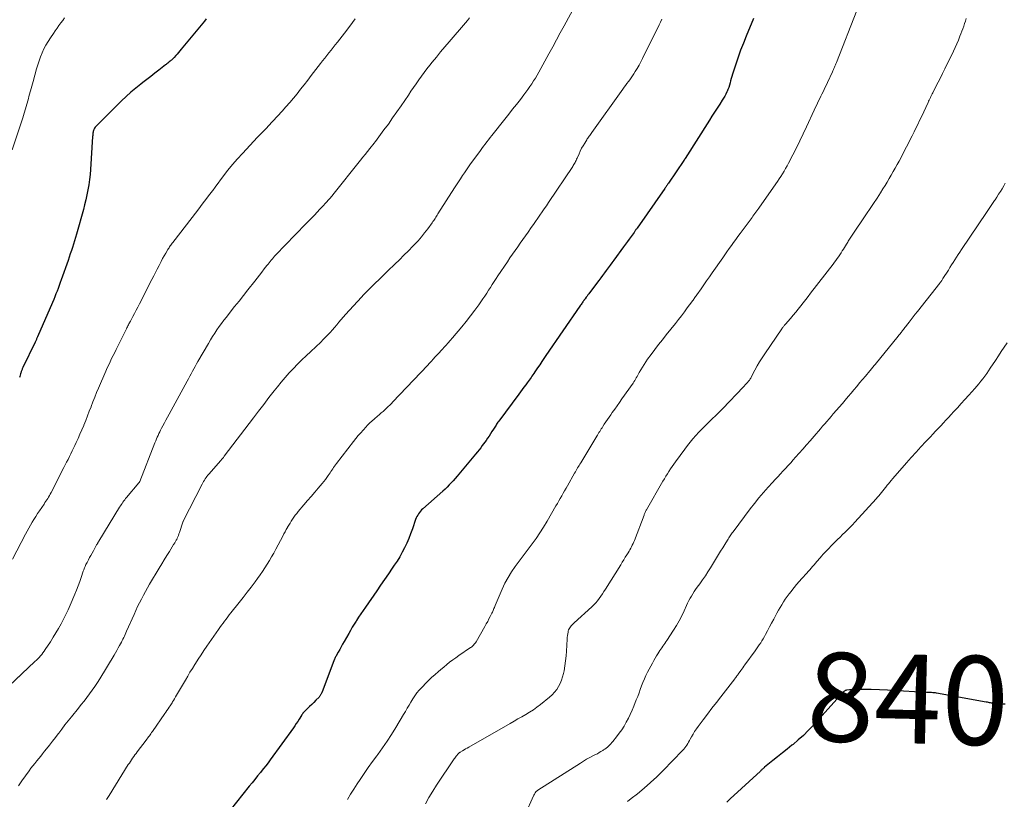
# Model space of a CAD drawing. Units: feet. Extents: x 1909995 to 1915009, y 534993 to 540000.
# Drawn here: x 1910231 to 1910453, y 535664 to 535839 of the extents above; entities that cross this region are included whole.
import ezdxf
from ezdxf.enums import TextEntityAlignment as Align

# ---------------------------------------------------------------- set-up
doc = ezdxf.new("R2010")
doc.units = ezdxf.units.FT
doc.header["$LTSCALE"] = 100
doc.header["$MEASUREMENT"] = 0
for name, color, linetype, lineweight in [('CONTOUR INDEX', 32, 'Continuous', 25), ('CONTOUR INDEX LABEL', 7, 'Continuous', 15), ('CONTOUR INTERMEDIATE', 40, 'Continuous', 15)]:
    doc.layers.add(name, color=color, linetype=linetype, lineweight=lineweight)
doc.styles.add('slant', font='romans.shx', dxfattribs={"oblique": 14.999978})

msp = doc.modelspace()

# ---------------------------------------------------------------- linework, layer by layer
at = {"layer": 'CONTOUR INDEX', "flags": 128}
for points, elevation in [([(1910273.26, 535839.35), (1910272.85, 535838.87), (1910267.6, 535832.51), (1910267.3, 535832.15), (1910266.99, 535831.79), (1910266.69, 535831.44), (1910266.37, 535831.08), (1910266.04, 535830.7), (1910265.89, 535830.54), (1910265.74, 535830.39), (1910265.58, 535830.24), (1910265.42, 535830.1), (1910265.26, 535829.96), (1910265.09, 535829.82), (1910264.93, 535829.68), (1910264.76, 535829.54), (1910264.58, 535829.4), (1910264.41, 535829.26), (1910264.24, 535829.12), (1910264.07, 535828.99), (1910262.59, 535827.84), (1910261.68, 535827.13), (1910260.77, 535826.42), (1910259.86, 535825.71), (1910258.94, 535825.01), (1910258.51, 535824.67), (1910257.39, 535823.78), (1910256.3, 535822.86), (1910255.24, 535821.89), (1910254.21, 535820.9), (1910248.39, 535815.11), (1910248.25, 535814.95), (1910248.13, 535814.79), (1910248.03, 535814.61), (1910247.94, 535814.43), (1910247.93, 535814.4), (1910247.87, 535814.22), (1910247.82, 535814.04), (1910247.78, 535813.86), (1910247.75, 535813.67), (1910247.73, 535813.48), (1910247.71, 535813.29), (1910247.69, 535813.1), (1910247.68, 535812.91), (1910247.19, 535805.45), (1910247.1, 535804.31), (1910246.98, 535803.17), (1910246.81, 535802.03), (1910246.63, 535800.9), (1910246.4, 535799.78), (1910246.16, 535798.66), (1910245.88, 535797.54), (1910245.59, 535796.43), (1910244.02, 535790.9), (1910243.81, 535790.15), (1910243.59, 535789.41), (1910243.36, 535788.67), (1910243.13, 535787.93), (1910242.89, 535787.19), (1910242.65, 535786.46), (1910242.4, 535785.72), (1910242.15, 535784.99), (1910240.62, 535780.63), (1910240.4, 535779.99), (1910240.16, 535779.35), (1910239.92, 535778.71), (1910239.68, 535778.08), (1910239.43, 535777.44), (1910239.17, 535776.81), (1910238.91, 535776.18), (1910238.64, 535775.55), (1910235.28, 535767.76), (1910235.21, 535767.61), (1910235.14, 535767.46), (1910235.08, 535767.31), (1910235.01, 535767.16), (1910234.94, 535767.01), (1910234.87, 535766.86), (1910234.8, 535766.71), (1910234.73, 535766.56), (1910231.98, 535760.86), (1910231.91, 535760.72), (1910231.85, 535760.58), (1910231.78, 535760.43), (1910231.73, 535760.28), (1910231.67, 535760.13), (1910231.62, 535759.98), (1910231.57, 535759.83), (1910231.52, 535759.68), (1910231.44, 535759.45), (1910231.36, 535759.18), (1910231.28, 535758.9), (1910231.2, 535758.63)], 880), ([(1910396.45, 535839.43), (1910394.77, 535835.48), (1910394.13, 535833.92), (1910393.52, 535832.34), (1910392.95, 535830.75), (1910392.41, 535829.15), (1910391.69, 535826.9), (1910391.54, 535826.41), (1910391.39, 535825.92), (1910391.26, 535825.42), (1910391.13, 535824.93), (1910391, 535824.43), (1910390.85, 535823.95), (1910390.67, 535823.47), (1910390.47, 535822.99), (1910390.45, 535822.94), (1910390.21, 535822.45), (1910389.96, 535821.97), (1910389.69, 535821.51), (1910389.4, 535821.05), (1910388.82, 535820.17), (1910388.23, 535819.27), (1910387.64, 535818.38), (1910387.06, 535817.47), (1910386.49, 535816.57), (1910381.02, 535807.92), (1910380.98, 535807.86), (1910380.95, 535807.8), (1910380.91, 535807.74), (1910380.87, 535807.68), (1910380.83, 535807.62), (1910380.8, 535807.57), (1910380.76, 535807.51), (1910380.72, 535807.45), (1910377.27, 535802.35), (1910377.17, 535802.2), (1910377.07, 535802.06), (1910376.97, 535801.92), (1910376.87, 535801.77), (1910376.77, 535801.63), (1910376.67, 535801.49), (1910376.57, 535801.34), (1910376.47, 535801.2), (1910370.22, 535792.28), (1910370.14, 535792.16), (1910370.05, 535792.04), (1910369.97, 535791.92), (1910369.89, 535791.8), (1910369.8, 535791.68), (1910369.72, 535791.55), (1910369.63, 535791.43), (1910369.54, 535791.31), (1910368.88, 535790.39), (1910368.46, 535789.8), (1910368.04, 535789.22), (1910367.61, 535788.64), (1910367.19, 535788.06), (1910364.97, 535785.04), (1910364.55, 535784.47), (1910364.13, 535783.9), (1910363.71, 535783.33), (1910363.29, 535782.75), (1910362.87, 535782.18), (1910362.45, 535781.61), (1910362.02, 535781.04), (1910361.6, 535780.47), (1910359.53, 535777.71), (1910359.34, 535777.46), (1910359.15, 535777.21), (1910358.96, 535776.95), (1910358.77, 535776.7), (1910358.51, 535776.37), (1910358.45, 535776.28), (1910358.39, 535776.2), (1910358.33, 535776.12), (1910358.27, 535776.03), (1910358.21, 535775.95), (1910358.15, 535775.86), (1910358.09, 535775.78), (1910358.04, 535775.69), (1910357.89, 535775.47), (1910357.76, 535775.28), (1910357.63, 535775.08), (1910357.49, 535774.89), (1910357.36, 535774.7), (1910349.71, 535763.6), (1910349.24, 535762.91), (1910348.77, 535762.22), (1910348.3, 535761.52), (1910347.83, 535760.83), (1910347.19, 535759.88), (1910346.98, 535759.57), (1910346.77, 535759.26), (1910346.56, 535758.96), (1910346.34, 535758.65), (1910346.13, 535758.35), (1910345.91, 535758.05), (1910345.69, 535757.74), (1910345.47, 535757.45), (1910345.14, 535757), (1910344.75, 535756.48), (1910344.36, 535755.95), (1910343.97, 535755.43), (1910343.59, 535754.91), (1910339.07, 535748.78), (1910338.91, 535748.56), (1910338.76, 535748.35), (1910338.61, 535748.14), (1910338.47, 535747.92), (1910338.33, 535747.7), (1910338.18, 535747.48), (1910338.05, 535747.26), (1910337.91, 535747.03), (1910337.56, 535746.46), (1910337.25, 535745.96), (1910336.92, 535745.46), (1910336.58, 535744.97), (1910336.24, 535744.49), (1910335.36, 535743.3), (1910335.01, 535742.82), (1910334.64, 535742.35), (1910334.26, 535741.88), (1910333.88, 535741.42), (1910333.49, 535740.97), (1910333.11, 535740.51), (1910332.73, 535740.05), (1910332.35, 535739.59), (1910330.13, 535736.9), (1910329.71, 535736.4), (1910329.28, 535735.9), (1910328.84, 535735.41), (1910328.39, 535734.92), (1910327.94, 535734.45), (1910327.47, 535733.99), (1910327, 535733.54), (1910326.51, 535733.09), (1910321.98, 535729.08), (1910321.72, 535728.83), (1910321.47, 535728.57), (1910321.24, 535728.28), (1910321.03, 535727.99), (1910320.84, 535727.67), (1910320.66, 535727.35), (1910320.51, 535727.02), (1910320.38, 535726.68), (1910319.64, 535724.56), (1910319.24, 535723.48), (1910318.82, 535722.42), (1910318.36, 535721.37), (1910317.87, 535720.33), (1910317.35, 535719.31), (1910316.79, 535718.31), (1910316.2, 535717.33), (1910315.57, 535716.37), (1910315.12, 535715.71), (1910314.25, 535714.43), (1910313.37, 535713.15), (1910312.49, 535711.88), (1910311.61, 535710.61), (1910309.06, 535706.95), (1910308.55, 535706.21), (1910308.04, 535705.46), (1910307.55, 535704.7), (1910307.06, 535703.94), (1910306.96, 535703.77), (1910306.53, 535703.09), (1910306.12, 535702.41), (1910305.71, 535701.72), (1910305.31, 535701.03), (1910304.29, 535699.25), (1910303.95, 535698.65), (1910303.61, 535698.05), (1910303.28, 535697.45), (1910302.95, 535696.85), (1910302.38, 535695.83), (1910302.34, 535695.74), (1910302.29, 535695.65), (1910302.25, 535695.56), (1910302.21, 535695.47), (1910302.16, 535695.37), (1910302.13, 535695.28), (1910302.09, 535695.19), (1910302.05, 535695.09), (1910299.24, 535687.7), (1910299.18, 535687.57), (1910299.12, 535687.44), (1910299.05, 535687.31), (1910298.98, 535687.18), (1910298.9, 535687.06), (1910298.82, 535686.94), (1910298.72, 535686.83), (1910298.63, 535686.72), (1910297.91, 535685.99), (1910297.45, 535685.52), (1910296.99, 535685.05), (1910296.52, 535684.58), (1910296.06, 535684.11), (1910295.16, 535683.22), (1910295.08, 535683.14), (1910295.02, 535683.07), (1910294.95, 535682.99), (1910294.88, 535682.91), (1910294.82, 535682.82), (1910294.76, 535682.74), (1910294.71, 535682.66), (1910294.65, 535682.57), (1910294.15, 535681.74), (1910293.84, 535681.25), (1910293.52, 535680.75), (1910293.19, 535680.27), (1910292.85, 535679.79), (1910287.65, 535672.58), (1910287.16, 535671.92), (1910286.66, 535671.26), (1910286.15, 535670.61), (1910285.63, 535669.97), (1910285.43, 535669.72), (1910284.8, 535668.96), (1910284.18, 535668.19), (1910283.56, 535667.43), (1910282.94, 535666.66), (1910278.61, 535661.26)], 860), ([(1910453.04, 535685.09), (1910452.48, 535685.13), (1910451.92, 535685.17), (1910451.37, 535685.22), (1910450.74, 535685.27), (1910450.49, 535685.3), (1910450.25, 535685.32), (1910450.01, 535685.36), (1910449.77, 535685.4), (1910449.53, 535685.44), (1910449.29, 535685.49), (1910449.05, 535685.53), (1910448.81, 535685.57), (1910437.64, 535687.59), (1910437.36, 535687.63), (1910437.07, 535687.67), (1910436.79, 535687.7), (1910436.5, 535687.72), (1910436.22, 535687.74), (1910435.93, 535687.75), (1910435.64, 535687.76), (1910435.36, 535687.77), (1910434.83, 535687.78), (1910434.29, 535687.8), (1910433.74, 535687.82), (1910433.19, 535687.85), (1910432.64, 535687.89), (1910430.14, 535688.07), (1910428.34, 535688.19), (1910426.54, 535688.29), (1910424.74, 535688.35), (1910422.93, 535688.38), (1910419.89, 535688.42), (1910419.42, 535688.42), (1910418.95, 535688.4), (1910418.48, 535688.36), (1910418.01, 535688.32), (1910417.31, 535688.23), (1910417.19, 535688.21), (1910417.08, 535688.17), (1910416.97, 535688.12), (1910416.87, 535688.06), (1910416.77, 535687.99), (1910416.67, 535687.91), (1910416.59, 535687.82), (1910416.5, 535687.73), (1910416.49, 535687.72), (1910416.4, 535687.61), (1910416.31, 535687.51), (1910416.23, 535687.41), (1910416.14, 535687.31), (1910415.97, 535687.11), (1910415.79, 535686.9), (1910415.62, 535686.7), (1910415.44, 535686.5), (1910415.26, 535686.3), (1910409.8, 535680.27), (1910408.74, 535679.15), (1910407.65, 535678.07), (1910406.5, 535677.05), (1910405.32, 535676.06), (1910405.05, 535675.85), (1910403.98, 535674.99), (1910402.91, 535674.14), (1910401.85, 535673.28), (1910400.78, 535672.43), (1910398.9, 535670.91), (1910398.78, 535670.8), (1910398.66, 535670.7), (1910398.54, 535670.59), (1910398.43, 535670.49), (1910398.31, 535670.38), (1910398.2, 535670.27), (1910398.08, 535670.16), (1910397.96, 535670.05), (1910391.19, 535663.77), (1910390.43, 535663.09)], 840)]:
    msp.add_lwpolyline(points, dxfattribs=dict(at, elevation=elevation))
at = {"layer": 'CONTOUR INTERMEDIATE', "flags": 128}
for points, elevation in [([(1910356.63, 535843.05), (1910353.79, 535837.77), (1910352.94, 535836.2), (1910352.09, 535834.63), (1910351.23, 535833.07), (1910350.37, 535831.5), (1910348.08, 535827.37), (1910347.7, 535826.7), (1910347.32, 535826.04), (1910346.92, 535825.39), (1910346.51, 535824.75), (1910346.09, 535824.11), (1910345.66, 535823.49), (1910345.21, 535822.87), (1910344.75, 535822.26), (1910343.95, 535821.23), (1910343.09, 535820.11), (1910342.21, 535819), (1910341.34, 535817.89), (1910340.46, 535816.77), (1910337.56, 535813.11), (1910337.18, 535812.63), (1910336.8, 535812.15), (1910336.43, 535811.67), (1910336.05, 535811.18), (1910335.68, 535810.7), (1910335.31, 535810.21), (1910334.94, 535809.72), (1910334.58, 535809.22), (1910332.75, 535806.72), (1910332.27, 535806.06), (1910331.8, 535805.4), (1910331.34, 535804.74), (1910330.89, 535804.07), (1910330.44, 535803.39), (1910330, 535802.71), (1910329.56, 535802.03), (1910329.12, 535801.35), (1910325.36, 535795.45), (1910325.21, 535795.21), (1910325.05, 535794.96), (1910324.9, 535794.71), (1910324.75, 535794.46), (1910324.59, 535794.21), (1910324.44, 535793.96), (1910324.27, 535793.72), (1910324.1, 535793.48), (1910323.1, 535792.09), (1910322.4, 535791.18), (1910321.68, 535790.29), (1910320.92, 535789.43), (1910320.14, 535788.59), (1910319.75, 535788.19), (1910318.74, 535787.18), (1910317.73, 535786.16), (1910316.71, 535785.16), (1910315.69, 535784.16), (1910314.12, 535782.65), (1910313.43, 535781.98), (1910312.74, 535781.31), (1910312.06, 535780.64), (1910311.37, 535779.96), (1910310.69, 535779.29), (1910310.01, 535778.61), (1910309.34, 535777.92), (1910308.67, 535777.23), (1910308.17, 535776.7), (1910307.26, 535775.74), (1910306.36, 535774.77), (1910305.48, 535773.78), (1910304.6, 535772.79), (1910303.12, 535771.07), (1910302.62, 535770.5), (1910302.13, 535769.93), (1910301.63, 535769.37), (1910301.13, 535768.8), (1910300.62, 535768.24), (1910300.11, 535767.69), (1910299.57, 535767.16), (1910299.03, 535766.63), (1910296.75, 535764.48), (1910295.77, 535763.53), (1910294.79, 535762.58), (1910293.82, 535761.62), (1910292.85, 535760.65), (1910291.92, 535759.66), (1910291, 535758.65), (1910290.12, 535757.61), (1910289.26, 535756.54), (1910288.56, 535755.65), (1910287.37, 535754.13), (1910286.19, 535752.6), (1910285.02, 535751.06), (1910283.85, 535749.53), (1910277.31, 535740.9), (1910277.21, 535740.77), (1910277.12, 535740.65), (1910277.02, 535740.53), (1910276.92, 535740.41), (1910276.81, 535740.3), (1910276.71, 535740.18), (1910276.61, 535740.06), (1910276.51, 535739.94), (1910273.84, 535736.92), (1910273.62, 535736.66), (1910273.4, 535736.39), (1910273.2, 535736.11), (1910273.01, 535735.82), (1910272.82, 535735.52), (1910272.64, 535735.23), (1910272.48, 535734.92), (1910272.31, 535734.62), (1910268.08, 535726.28), (1910268.07, 535726.27), (1910268.06, 535726.25), (1910268.06, 535726.24), (1910268.05, 535726.22), (1910268.03, 535726.15), (1910268.02, 535726.14), (1910268.01, 535726.12), (1910268.01, 535726.1), (1910268, 535726.09), (1910267.22, 535723.73), (1910267.11, 535723.42), (1910266.99, 535723.11), (1910266.86, 535722.8), (1910266.73, 535722.5), (1910266.59, 535722.21), (1910266.51, 535722.06), (1910266.43, 535721.91), (1910266.35, 535721.76), (1910266.26, 535721.61), (1910266.17, 535721.46), (1910266.09, 535721.32), (1910266, 535721.17), (1910265.91, 535721.03), (1910264.94, 535719.47), (1910264.37, 535718.54), (1910263.81, 535717.62), (1910263.24, 535716.69), (1910262.68, 535715.76), (1910260.51, 535712.12), (1910260.02, 535711.29), (1910259.55, 535710.46), (1910259.1, 535709.62), (1910258.65, 535708.77), (1910258.22, 535707.92), (1910257.8, 535707.06), (1910257.39, 535706.19), (1910257, 535705.32), (1910255.31, 535701.51), (1910255.15, 535701.16), (1910254.99, 535700.81), (1910254.83, 535700.45), (1910254.67, 535700.1), (1910254.5, 535699.75), (1910254.33, 535699.41), (1910254.16, 535699.06), (1910253.98, 535698.72), (1910253.75, 535698.3), (1910253.45, 535697.76), (1910253.15, 535697.21), (1910252.84, 535696.68), (1910252.52, 535696.14), (1910249.28, 535690.84), (1910248.74, 535689.98), (1910248.17, 535689.12), (1910247.59, 535688.28), (1910246.98, 535687.45), (1910246.37, 535686.63), (1910245.74, 535685.82), (1910245.11, 535685.01), (1910244.47, 535684.21), (1910242.89, 535682.25), (1910242.17, 535681.34), (1910241.45, 535680.43), (1910240.74, 535679.52), (1910240.04, 535678.59), (1910239.93, 535678.45), (1910239.29, 535677.6), (1910238.64, 535676.75), (1910237.98, 535675.91), (1910237.32, 535675.07), (1910236.87, 535674.5), (1910236.43, 535673.95), (1910235.99, 535673.41), (1910235.55, 535672.87), (1910235.1, 535672.33), (1910234.66, 535671.78), (1910234.22, 535671.24), (1910233.79, 535670.68), (1910233.38, 535670.12), (1910232.54, 535668.98), (1910231.76, 535667.87), (1910230.98, 535666.75)], 868), ([(1910419.7, 535841.27), (1910415.06, 535829.52), (1910414.96, 535829.26), (1910414.85, 535829), (1910414.74, 535828.73), (1910414.63, 535828.47), (1910414.52, 535828.21), (1910414.41, 535827.95), (1910414.29, 535827.69), (1910414.17, 535827.44), (1910413.07, 535825.04), (1910412.83, 535824.52), (1910412.58, 535824), (1910412.33, 535823.48), (1910412.08, 535822.97), (1910411.83, 535822.45), (1910411.58, 535821.94), (1910411.33, 535821.42), (1910411.08, 535820.91), (1910410.82, 535820.38), (1910410.57, 535819.86), (1910410.33, 535819.33), (1910410.08, 535818.81), (1910408.34, 535815.04), (1910407.59, 535813.45), (1910406.84, 535811.88), (1910406.06, 535810.31), (1910405.27, 535808.75), (1910404.3, 535806.86), (1910403.98, 535806.26), (1910403.64, 535805.66), (1910403.3, 535805.07), (1910402.94, 535804.48), (1910402.57, 535803.9), (1910402.2, 535803.33), (1910401.81, 535802.76), (1910401.42, 535802.2), (1910397.58, 535796.74), (1910397.37, 535796.44), (1910397.16, 535796.14), (1910396.94, 535795.85), (1910396.73, 535795.55), (1910396.52, 535795.25), (1910396.3, 535794.96), (1910396.08, 535794.66), (1910395.87, 535794.37), (1910393.4, 535791.03), (1910392.9, 535790.36), (1910392.41, 535789.68), (1910391.91, 535789), (1910391.43, 535788.33), (1910390.94, 535787.64), (1910390.45, 535786.96), (1910389.97, 535786.28), (1910389.49, 535785.59), (1910387.11, 535782.2), (1910386.49, 535781.31), (1910385.86, 535780.41), (1910385.24, 535779.52), (1910384.62, 535778.63), (1910383.65, 535777.24), (1910383.51, 535777.04), (1910383.37, 535776.84), (1910383.23, 535776.65), (1910383.09, 535776.45), (1910382.96, 535776.25), (1910382.82, 535776.06), (1910382.68, 535775.86), (1910382.53, 535775.67), (1910381.52, 535774.29), (1910380.86, 535773.41), (1910380.2, 535772.53), (1910379.52, 535771.67), (1910378.84, 535770.81), (1910376.76, 535768.21), (1910375.9, 535767.13), (1910375.05, 535766.05), (1910374.21, 535764.95), (1910373.38, 535763.84), (1910372.58, 535762.77), (1910372.17, 535762.19), (1910371.78, 535761.6), (1910371.41, 535760.99), (1910371.06, 535760.38), (1910370.71, 535759.74), (1910370.54, 535759.43), (1910370.38, 535759.13), (1910370.21, 535758.83), (1910370.04, 535758.53), (1910369.87, 535758.23), (1910369.69, 535757.93), (1910369.5, 535757.64), (1910369.31, 535757.36), (1910366.8, 535753.81), (1910366.26, 535753.04), (1910365.71, 535752.27), (1910365.17, 535751.5), (1910364.62, 535750.73), (1910364.27, 535750.23), (1910363.9, 535749.71), (1910363.54, 535749.18), (1910363.19, 535748.66), (1910362.84, 535748.13), (1910362.5, 535747.6), (1910362.33, 535747.33), (1910362.15, 535747.06), (1910361.98, 535746.78), (1910361.81, 535746.51), (1910361.64, 535746.24), (1910361.47, 535745.96), (1910361.3, 535745.69), (1910361.14, 535745.41), (1910357.54, 535739.46), (1910357.36, 535739.17), (1910357.19, 535738.87), (1910357.01, 535738.58), (1910356.84, 535738.28), (1910356.67, 535737.98), (1910356.5, 535737.68), (1910356.33, 535737.39), (1910356.16, 535737.09), (1910354.55, 535734.29), (1910354.23, 535733.72), (1910353.9, 535733.15), (1910353.58, 535732.58), (1910353.26, 535732.01), (1910352.94, 535731.43), (1910352.62, 535730.86), (1910352.29, 535730.29), (1910351.96, 535729.73), (1910349.97, 535726.3), (1910349.18, 535724.98), (1910348.35, 535723.69), (1910347.48, 535722.42), (1910346.58, 535721.18), (1910346.35, 535720.87), (1910345.46, 535719.68), (1910344.57, 535718.5), (1910343.68, 535717.31), (1910342.79, 535716.12), (1910341.95, 535714.9), (1910341.17, 535713.65), (1910340.48, 535712.35), (1910339.85, 535711.01), (1910338.27, 535707.32), (1910338.18, 535707.1), (1910338.09, 535706.88), (1910338, 535706.66), (1910337.91, 535706.44), (1910337.91, 535706.42), (1910337.82, 535706.21), (1910337.73, 535706), (1910337.64, 535705.79), (1910337.54, 535705.59), (1910337.17, 535704.86), (1910336.88, 535704.29), (1910336.59, 535703.73), (1910336.28, 535703.18), (1910335.97, 535702.62), (1910333.98, 535699.13), (1910333.86, 535698.94), (1910333.73, 535698.76), (1910333.58, 535698.59), (1910333.42, 535698.42), (1910333.26, 535698.27), (1910333.09, 535698.12), (1910332.91, 535697.98), (1910332.72, 535697.85), (1910330.09, 535696.05), (1910329.39, 535695.56), (1910328.71, 535695.06), (1910328.03, 535694.54), (1910327.36, 535694.01), (1910326.7, 535693.47), (1910326.05, 535692.92), (1910325.41, 535692.36), (1910324.76, 535691.79), (1910323.96, 535691.08), (1910323.28, 535690.45), (1910322.61, 535689.8), (1910321.97, 535689.12), (1910321.35, 535688.43), (1910321.2, 535688.26), (1910320.68, 535687.63), (1910320.19, 535686.98), (1910319.74, 535686.3), (1910319.31, 535685.6), (1910318.9, 535684.89), (1910318.49, 535684.18), (1910318.07, 535683.47), (1910317.65, 535682.77), (1910315.89, 535679.85), (1910314.92, 535678.31), (1910313.93, 535676.78), (1910312.9, 535675.28), (1910311.83, 535673.81), (1910311.61, 535673.51), (1910310.65, 535672.19), (1910309.7, 535670.85), (1910308.77, 535669.5), (1910307.86, 535668.15), (1910307.2, 535667.15), (1910306.46, 535666), (1910305.73, 535664.83), (1910305.02, 535663.66)], 856), ([(1910332.46, 535839.56), (1910332.03, 535839.02), (1910331.58, 535838.49), (1910327.89, 535834.18), (1910326.93, 535833.05), (1910325.98, 535831.92), (1910325.04, 535830.77), (1910324.11, 535829.62), (1910323.55, 535828.92), (1910322.91, 535828.11), (1910322.29, 535827.29), (1910321.68, 535826.45), (1910321.09, 535825.61), (1910320.5, 535824.76), (1910319.92, 535823.91), (1910319.33, 535823.06), (1910318.75, 535822.21), (1910317.1, 535819.78), (1910316.16, 535818.41), (1910315.2, 535817.05), (1910314.23, 535815.69), (1910313.24, 535814.35), (1910311.34, 535811.78), (1910311.3, 535811.72), (1910311.26, 535811.67), (1910311.22, 535811.62), (1910311.18, 535811.57), (1910311.13, 535811.52), (1910311.09, 535811.46), (1910311.05, 535811.41), (1910311.01, 535811.36), (1910310.06, 535810.17), (1910309.55, 535809.52), (1910309.03, 535808.87), (1910308.52, 535808.23), (1910308, 535807.58), (1910301.74, 535799.76), (1910301.56, 535799.54), (1910301.38, 535799.32), (1910301.2, 535799.1), (1910301.01, 535798.88), (1910300.83, 535798.67), (1910300.64, 535798.45), (1910300.45, 535798.24), (1910300.26, 535798.03), (1910299.43, 535797.15), (1910298.83, 535796.5), (1910298.21, 535795.85), (1910297.6, 535795.21), (1910296.98, 535794.57), (1910296.57, 535794.15), (1910295.75, 535793.31), (1910294.93, 535792.46), (1910294.11, 535791.61), (1910293.29, 535790.76), (1910288.91, 535786.22), (1910288.64, 535785.94), (1910288.38, 535785.66), (1910288.13, 535785.37), (1910287.88, 535785.07), (1910287.63, 535784.78), (1910287.39, 535784.48), (1910287.15, 535784.18), (1910286.92, 535783.87), (1910286.32, 535783.08), (1910285.78, 535782.38), (1910285.24, 535781.68), (1910284.7, 535780.99), (1910284.15, 535780.3), (1910282.61, 535778.35), (1910281.61, 535777.1), (1910280.62, 535775.85), (1910279.63, 535774.6), (1910278.64, 535773.34), (1910277.77, 535772.24), (1910277.22, 535771.53), (1910276.68, 535770.82), (1910276.16, 535770.09), (1910275.65, 535769.36), (1910275.15, 535768.61), (1910274.67, 535767.86), (1910274.2, 535767.1), (1910273.74, 535766.33), (1910271.37, 535762.23), (1910271.06, 535761.68), (1910270.75, 535761.13), (1910270.45, 535760.58), (1910270.15, 535760.03), (1910269.85, 535759.48), (1910269.55, 535758.93), (1910269.25, 535758.37), (1910268.95, 535757.82), (1910264.89, 535750.39), (1910264.53, 535749.73), (1910264.18, 535749.07), (1910263.82, 535748.41), (1910263.47, 535747.75), (1910263.18, 535747.22), (1910262.97, 535746.82), (1910262.77, 535746.43), (1910262.58, 535746.02), (1910262.4, 535745.62), (1910262.22, 535745.21), (1910262.05, 535744.8), (1910261.88, 535744.38), (1910261.71, 535743.97), (1910258.3, 535735.26), (1910258.28, 535735.22), (1910258.26, 535735.17), (1910258.24, 535735.12), (1910258.21, 535735.08), (1910258.18, 535735.03), (1910258.15, 535734.99), (1910258.12, 535734.95), (1910258.09, 535734.91), (1910255.32, 535731.64), (1910255.1, 535731.38), (1910254.89, 535731.12), (1910254.69, 535730.85), (1910254.5, 535730.57), (1910254.31, 535730.29), (1910254.12, 535730.01), (1910253.94, 535729.73), (1910253.76, 535729.44), (1910249.06, 535721.77), (1910249, 535721.67), (1910248.93, 535721.57), (1910248.87, 535721.47), (1910248.81, 535721.36), (1910248.75, 535721.26), (1910248.69, 535721.16), (1910248.63, 535721.05), (1910248.57, 535720.95), (1910247.84, 535719.63), (1910247.56, 535719.12), (1910247.28, 535718.61), (1910247, 535718.1), (1910246.72, 535717.58), (1910246.43, 535717.03), (1910246.3, 535716.79), (1910246.18, 535716.55), (1910246.07, 535716.31), (1910245.96, 535716.07), (1910245.86, 535715.82), (1910245.76, 535715.57), (1910245.67, 535715.32), (1910245.58, 535715.07), (1910245.11, 535713.66), (1910244.77, 535712.7), (1910244.42, 535711.75), (1910244.05, 535710.81), (1910243.67, 535709.87), (1910242.62, 535707.41), (1910242.15, 535706.34), (1910241.65, 535705.28), (1910241.13, 535704.23), (1910240.59, 535703.19), (1910240.02, 535702.17), (1910239.43, 535701.16), (1910238.81, 535700.16), (1910238.18, 535699.18), (1910237, 535697.4), (1910236.74, 535697.04), (1910236.48, 535696.68), (1910236.21, 535696.33), (1910235.92, 535695.98), (1910235.63, 535695.65), (1910235.32, 535695.33), (1910235.01, 535695.01), (1910234.69, 535694.7), (1910227.39, 535687.8)], 872), ([(1910241.38, 535839.6), (1910240.95, 535839.02), (1910240.52, 535838.44), (1910240.1, 535837.85), (1910239.68, 535837.27), (1910239.26, 535836.68), (1910238.85, 535836.08), (1910238.16, 535835.08), (1910237.64, 535834.27), (1910237.16, 535833.44), (1910236.72, 535832.59), (1910236.31, 535831.72), (1910235.95, 535830.83), (1910235.62, 535829.93), (1910235.32, 535829.02), (1910235.04, 535828.1), (1910234.26, 535825.24), (1910233.98, 535824.22), (1910233.7, 535823.2), (1910233.42, 535822.18), (1910233.14, 535821.16), (1910232.85, 535820.15), (1910232.56, 535819.13), (1910232.25, 535818.12), (1910231.93, 535817.11), (1910229.6, 535809.91)], 884), ([(1910306.8, 535839.38), (1910305.58, 535837.74), (1910304.34, 535836.12), (1910302.77, 535834.1), (1910302.3, 535833.5), (1910301.83, 535832.91), (1910301.35, 535832.32), (1910300.87, 535831.72), (1910300.39, 535831.13), (1910299.91, 535830.54), (1910299.44, 535829.94), (1910298.98, 535829.34), (1910296.87, 535826.59), (1910296.08, 535825.57), (1910295.29, 535824.55), (1910294.49, 535823.54), (1910293.68, 535822.52), (1910292.86, 535821.53), (1910292.03, 535820.54), (1910291.18, 535819.56), (1910290.31, 535818.6), (1910287.18, 535815.18), (1910286.89, 535814.87), (1910286.59, 535814.56), (1910286.3, 535814.26), (1910286, 535813.96), (1910285.7, 535813.66), (1910285.4, 535813.36), (1910285.1, 535813.05), (1910284.81, 535812.74), (1910281.38, 535809.09), (1910280.26, 535807.86), (1910279.18, 535806.61), (1910278.14, 535805.32), (1910277.14, 535804.01), (1910275.25, 535801.46), (1910275.21, 535801.4), (1910275.17, 535801.35), (1910275.13, 535801.29), (1910275.09, 535801.24), (1910275.05, 535801.18), (1910275.01, 535801.13), (1910274.97, 535801.07), (1910274.93, 535801.02), (1910273.78, 535799.53), (1910273.17, 535798.73), (1910272.56, 535797.93), (1910271.95, 535797.13), (1910271.34, 535796.33), (1910265.74, 535789.04), (1910265.59, 535788.85), (1910265.44, 535788.65), (1910265.3, 535788.45), (1910265.15, 535788.25), (1910265.01, 535788.05), (1910264.87, 535787.85), (1910264.74, 535787.64), (1910264.61, 535787.43), (1910264.14, 535786.63), (1910263.78, 535786.02), (1910263.43, 535785.4), (1910263.1, 535784.77), (1910262.77, 535784.14), (1910262.62, 535783.84), (1910262.22, 535783.06), (1910261.82, 535782.27), (1910261.42, 535781.49), (1910261.02, 535780.71), (1910258.2, 535775.21), (1910257.83, 535774.49), (1910257.46, 535773.77), (1910257.08, 535773.06), (1910256.71, 535772.34), (1910256.19, 535771.35), (1910256.07, 535771.13), (1910255.96, 535770.91), (1910255.85, 535770.69), (1910255.74, 535770.47), (1910255.63, 535770.25), (1910255.52, 535770.03), (1910255.41, 535769.81), (1910255.3, 535769.59), (1910253.34, 535765.66), (1910253, 535764.97), (1910252.65, 535764.28), (1910252.31, 535763.59), (1910251.96, 535762.89), (1910251.62, 535762.2), (1910251.29, 535761.5), (1910250.97, 535760.8), (1910250.66, 535760.09), (1910249, 535756.27), (1910248.56, 535755.24), (1910248.14, 535754.2), (1910247.73, 535753.15), (1910247.33, 535752.1), (1910247.32, 535752.07), (1910246.93, 535751.03), (1910246.53, 535749.99), (1910246.12, 535748.96), (1910245.71, 535747.93), (1910245.66, 535747.82), (1910245.25, 535746.85), (1910244.83, 535745.89), (1910244.4, 535744.94), (1910243.95, 535744), (1910243.65, 535743.37), (1910243.34, 535742.74), (1910243.04, 535742.11), (1910242.74, 535741.48), (1910242.44, 535740.85), (1910242.14, 535740.22), (1910241.83, 535739.59), (1910241.52, 535738.97), (1910241.2, 535738.35), (1910238.32, 535732.73), (1910238.14, 535732.4), (1910237.96, 535732.07), (1910237.76, 535731.74), (1910237.57, 535731.42), (1910237.36, 535731.1), (1910237.16, 535730.79), (1910236.95, 535730.47), (1910236.74, 535730.16), (1910235.72, 535728.66), (1910235.3, 535728.01), (1910234.88, 535727.37), (1910234.47, 535726.71), (1910234.07, 535726.05), (1910233.69, 535725.38), (1910233.3, 535724.71), (1910232.93, 535724.03), (1910232.57, 535723.35), (1910229.64, 535717.78)], 876), ([(1910375.77, 535839.29), (1910375.47, 535838.64), (1910375.16, 535838), (1910371.46, 535830.41), (1910371.08, 535829.67), (1910370.68, 535828.93), (1910370.25, 535828.2), (1910369.81, 535827.49), (1910369.47, 535826.96), (1910369.18, 535826.52), (1910368.88, 535826.09), (1910368.57, 535825.66), (1910368.26, 535825.23), (1910367.94, 535824.81), (1910367.62, 535824.39), (1910367.31, 535823.96), (1910367, 535823.53), (1910360.02, 535813.75), (1910359.88, 535813.55), (1910359.73, 535813.35), (1910359.59, 535813.14), (1910359.44, 535812.94), (1910359.29, 535812.74), (1910359.15, 535812.54), (1910359.01, 535812.33), (1910358.88, 535812.12), (1910358.42, 535811.4), (1910358.07, 535810.82), (1910357.74, 535810.23), (1910357.44, 535809.62), (1910357.15, 535809.01), (1910356.7, 535808.01), (1910356.6, 535807.76), (1910356.48, 535807.52), (1910356.37, 535807.28), (1910356.25, 535807.04), (1910356.13, 535806.81), (1910356, 535806.58), (1910355.86, 535806.35), (1910355.72, 535806.13), (1910350.28, 535798.02), (1910349.8, 535797.31), (1910349.32, 535796.6), (1910348.84, 535795.9), (1910348.36, 535795.19), (1910347.87, 535794.48), (1910347.38, 535793.78), (1910346.89, 535793.08), (1910346.41, 535792.37), (1910345.67, 535791.32), (1910345.1, 535790.49), (1910344.52, 535789.67), (1910343.93, 535788.84), (1910343.35, 535788.02), (1910342.76, 535787.2), (1910342.19, 535786.37), (1910341.61, 535785.54), (1910341.04, 535784.71), (1910338.91, 535781.56), (1910338.48, 535780.91), (1910338.05, 535780.25), (1910337.63, 535779.59), (1910337.21, 535778.93), (1910336.79, 535778.27), (1910336.37, 535777.61), (1910335.94, 535776.96), (1910335.49, 535776.32), (1910334.59, 535775.03), (1910333.68, 535773.76), (1910332.74, 535772.5), (1910331.76, 535771.28), (1910330.77, 535770.07), (1910328.64, 535767.56), (1910328.15, 535766.99), (1910327.66, 535766.43), (1910327.17, 535765.87), (1910326.67, 535765.32), (1910326.55, 535765.18), (1910326.11, 535764.7), (1910325.67, 535764.22), (1910325.23, 535763.74), (1910324.79, 535763.26), (1910324.35, 535762.79), (1910323.91, 535762.31), (1910323.47, 535761.84), (1910323.02, 535761.37), (1910315.27, 535753.2), (1910314.91, 535752.82), (1910314.54, 535752.45), (1910314.17, 535752.08), (1910313.79, 535751.72), (1910313.41, 535751.36), (1910313.03, 535751.01), (1910312.64, 535750.66), (1910312.24, 535750.31), (1910311.18, 535749.4), (1910310.93, 535749.18), (1910310.67, 535748.96), (1910310.42, 535748.73), (1910310.17, 535748.51), (1910309.93, 535748.28), (1910309.69, 535748.04), (1910309.46, 535747.8), (1910309.23, 535747.56), (1910308.56, 535746.82), (1910308.01, 535746.19), (1910307.46, 535745.56), (1910306.94, 535744.91), (1910306.42, 535744.26), (1910302.56, 535739.27), (1910302.34, 535738.98), (1910302.13, 535738.69), (1910301.92, 535738.39), (1910301.72, 535738.09), (1910301.52, 535737.79), (1910301.32, 535737.49), (1910301.12, 535737.18), (1910300.92, 535736.88), (1910300.7, 535736.56), (1910300.38, 535736.1), (1910300.05, 535735.66), (1910299.71, 535735.22), (1910299.35, 535734.79), (1910298.46, 535733.76), (1910297.65, 535732.82), (1910296.85, 535731.88), (1910296.04, 535730.93), (1910295.24, 535729.99), (1910293.96, 535728.47), (1910293.62, 535728.05), (1910293.29, 535727.63), (1910292.98, 535727.2), (1910292.68, 535726.76), (1910292.39, 535726.31), (1910292.1, 535725.86), (1910291.83, 535725.4), (1910291.56, 535724.94), (1910291.54, 535724.9), (1910291.27, 535724.41), (1910291, 535723.92), (1910290.74, 535723.43), (1910290.47, 535722.94), (1910288.89, 535719.97), (1910288.43, 535719.12), (1910287.96, 535718.28), (1910287.47, 535717.44), (1910286.98, 535716.62), (1910286.46, 535715.8), (1910285.93, 535714.99), (1910285.38, 535714.2), (1910284.81, 535713.41), (1910284.23, 535712.62), (1910283.35, 535711.46), (1910282.46, 535710.29), (1910281.57, 535709.14), (1910280.67, 535708), (1910278.8, 535705.65), (1910278.44, 535705.2), (1910278.08, 535704.74), (1910277.73, 535704.28), (1910277.38, 535703.81), (1910277.03, 535703.35), (1910276.68, 535702.88), (1910276.34, 535702.4), (1910276.01, 535701.93), (1910273.38, 535698.15), (1910272.72, 535697.19), (1910272.08, 535696.22), (1910271.44, 535695.25), (1910270.81, 535694.27), (1910270.65, 535694.02), (1910270.12, 535693.16), (1910269.59, 535692.29), (1910269.07, 535691.42), (1910268.56, 535690.55), (1910266.81, 535687.52), (1910266.57, 535687.12), (1910266.34, 535686.73), (1910266.11, 535686.34), (1910265.87, 535685.95), (1910265.68, 535685.63), (1910265.54, 535685.4), (1910265.39, 535685.17), (1910265.24, 535684.95), (1910265.09, 535684.72), (1910264.9, 535684.44), (1910264.65, 535684.08), (1910264.4, 535683.71), (1910264.15, 535683.35), (1910263.9, 535682.99), (1910261.13, 535678.96), (1910260.96, 535678.71), (1910260.79, 535678.47), (1910260.61, 535678.22), (1910260.44, 535677.98), (1910260.26, 535677.74), (1910260.08, 535677.5), (1910259.9, 535677.26), (1910259.72, 535677.02), (1910257.7, 535674.39), (1910257.44, 535674.04), (1910257.18, 535673.69), (1910256.92, 535673.33), (1910256.67, 535672.97), (1910256.42, 535672.61), (1910256.18, 535672.24), (1910255.95, 535671.87), (1910255.71, 535671.5), (1910251.39, 535664.53), (1910251.11, 535664.09), (1910250.83, 535663.66)], 864), ([(1910444.28, 535839.44), (1910444.11, 535838.87), (1910443.93, 535838.31), (1910443.93, 535838.29), (1910443.74, 535837.71), (1910443.54, 535837.14), (1910443.33, 535836.58), (1910443.11, 535836.02), (1910442.88, 535835.44), (1910442.53, 535834.59), (1910442.17, 535833.75), (1910441.79, 535832.92), (1910441.4, 535832.1), (1910439.45, 535828.09), (1910438.97, 535827.1), (1910438.48, 535826.12), (1910437.99, 535825.13), (1910437.49, 535824.15), (1910436.77, 535822.73), (1910436.63, 535822.46), (1910436.49, 535822.19), (1910436.36, 535821.91), (1910436.22, 535821.64), (1910436.09, 535821.36), (1910435.95, 535821.08), (1910435.82, 535820.81), (1910435.69, 535820.53), (1910434.19, 535817.33), (1910433.79, 535816.47), (1910433.38, 535815.61), (1910432.97, 535814.76), (1910432.55, 535813.91), (1910432.13, 535813.06), (1910431.7, 535812.21), (1910431.27, 535811.37), (1910430.83, 535810.53), (1910429.17, 535807.36), (1910428.74, 535806.56), (1910428.31, 535805.77), (1910427.87, 535804.98), (1910427.43, 535804.19), (1910426.97, 535803.41), (1910426.51, 535802.63), (1910426.03, 535801.86), (1910425.55, 535801.1), (1910425, 535800.22), (1910424.23, 535799.02), (1910423.45, 535797.83), (1910422.67, 535796.65), (1910421.88, 535795.46), (1910418.48, 535790.43), (1910418.33, 535790.21), (1910418.18, 535789.99), (1910418.04, 535789.76), (1910417.89, 535789.53), (1910417.75, 535789.3), (1910417.61, 535789.07), (1910417.46, 535788.85), (1910417.32, 535788.62), (1910416.67, 535787.56), (1910416.4, 535787.12), (1910416.12, 535786.69), (1910415.83, 535786.26), (1910415.54, 535785.83), (1910415.24, 535785.41), (1910414.94, 535784.99), (1910414.63, 535784.57), (1910414.32, 535784.16), (1910409.28, 535777.61), (1910408.72, 535776.89), (1910408.17, 535776.18), (1910407.61, 535775.46), (1910407.05, 535774.75), (1910406.48, 535774.04), (1910405.91, 535773.34), (1910405.33, 535772.64), (1910404.74, 535771.95), (1910403.63, 535770.67), (1910403.52, 535770.54), (1910403.41, 535770.41), (1910403.31, 535770.29), (1910403.2, 535770.16), (1910403.1, 535770.03), (1910403, 535769.9), (1910402.9, 535769.76), (1910402.8, 535769.63), (1910398.95, 535763.98), (1910398.37, 535763.08), (1910397.8, 535762.18), (1910397.26, 535761.25), (1910396.75, 535760.31), (1910395.84, 535758.6), (1910395.79, 535758.51), (1910395.74, 535758.42), (1910395.69, 535758.34), (1910395.64, 535758.25), (1910395.56, 535758.12), (1910395.55, 535758.1), (1910395.53, 535758.08), (1910395.52, 535758.06), (1910395.5, 535758.04), (1910395.44, 535757.97), (1910395.43, 535757.95), (1910395.41, 535757.93), (1910395.4, 535757.91), (1910395.38, 535757.89), (1910394.99, 535757.44), (1910394.77, 535757.2), (1910394.56, 535756.96), (1910394.34, 535756.72), (1910394.11, 535756.48), (1910389.5, 535751.69), (1910388.73, 535750.89), (1910387.95, 535750.11), (1910387.15, 535749.34), (1910386.36, 535748.57), (1910386.18, 535748.41), (1910385.47, 535747.72), (1910384.78, 535747.02), (1910384.1, 535746.31), (1910383.43, 535745.58), (1910382.79, 535744.83), (1910382.15, 535744.08), (1910381.55, 535743.3), (1910380.95, 535742.51), (1910378.87, 535739.66), (1910378.49, 535739.13), (1910378.12, 535738.6), (1910377.75, 535738.06), (1910377.39, 535737.52), (1910377.04, 535736.97), (1910376.69, 535736.42), (1910376.36, 535735.86), (1910376.03, 535735.3), (1910372.35, 535728.89), (1910372.27, 535728.75), (1910372.19, 535728.6), (1910372.12, 535728.45), (1910372.04, 535728.29), (1910371.98, 535728.14), (1910371.91, 535727.99), (1910371.84, 535727.83), (1910371.78, 535727.68), (1910369.6, 535721.99), (1910369.45, 535721.63), (1910369.3, 535721.27), (1910369.13, 535720.91), (1910368.97, 535720.56), (1910368.79, 535720.21), (1910368.6, 535719.86), (1910368.4, 535719.52), (1910368.2, 535719.19), (1910367.91, 535718.74), (1910367.56, 535718.18), (1910367.21, 535717.63), (1910366.86, 535717.07), (1910366.52, 535716.51), (1910363.1, 535710.97), (1910362.76, 535710.44), (1910362.42, 535709.92), (1910362.06, 535709.41), (1910361.7, 535708.9), (1910361.31, 535708.4), (1910360.91, 535707.93), (1910360.48, 535707.48), (1910360.03, 535707.04), (1910356.02, 535703.39), (1910355.81, 535703.19), (1910355.61, 535702.99), (1910355.41, 535702.77), (1910355.22, 535702.55), (1910355.05, 535702.32), (1910354.91, 535702.07), (1910354.8, 535701.81), (1910354.72, 535701.53), (1910354.67, 535701.32), (1910354.6, 535700.93), (1910354.53, 535700.54), (1910354.49, 535700.14), (1910354.46, 535699.74), (1910354.33, 535697.07), (1910354.25, 535695.96), (1910354.14, 535694.85), (1910353.98, 535693.75), (1910353.78, 535692.65), (1910353.65, 535692.02), (1910353.46, 535691.25), (1910353.22, 535690.51), (1910352.91, 535689.79), (1910352.55, 535689.09), (1910352.12, 535688.43), (1910351.64, 535687.81), (1910351.11, 535687.24), (1910350.52, 535686.71), (1910348.47, 535685.04), (1910347.68, 535684.43), (1910346.87, 535683.84), (1910346.02, 535683.3), (1910345.16, 535682.78), (1910344.29, 535682.28), (1910343.41, 535681.78), (1910342.54, 535681.28), (1910341.66, 535680.78), (1910332.32, 535675.43), (1910331.98, 535675.23), (1910331.63, 535675.03), (1910331.29, 535674.83), (1910330.95, 535674.62), (1910330.43, 535674.31), (1910330.35, 535674.26), (1910330.27, 535674.21), (1910330.2, 535674.15), (1910330.12, 535674.1), (1910330.05, 535674.03), (1910329.99, 535673.97), (1910329.92, 535673.9), (1910329.86, 535673.83), (1910329.66, 535673.59), (1910329.5, 535673.39), (1910329.35, 535673.19), (1910329.2, 535672.99), (1910329.05, 535672.78), (1910325.09, 535666.87), (1910324.21, 535665.5), (1910323.37, 535664.1), (1910322.58, 535662.68)], 852), ([(1910453.09, 535802.39), (1910452.73, 535801.75), (1910452.35, 535801.11), (1910451.97, 535800.49), (1910451.58, 535799.87), (1910451.17, 535799.25), (1910450.77, 535798.64), (1910450.68, 535798.5), (1910450.22, 535797.83), (1910449.76, 535797.15), (1910449.3, 535796.47), (1910448.85, 535795.79), (1910443.24, 535787.44), (1910442.86, 535786.87), (1910442.48, 535786.3), (1910442.11, 535785.72), (1910441.74, 535785.14), (1910441.37, 535784.56), (1910441, 535783.98), (1910440.64, 535783.4), (1910440.27, 535782.82), (1910439.06, 535780.89), (1910438.98, 535780.76), (1910438.89, 535780.63), (1910438.8, 535780.5), (1910438.71, 535780.37), (1910438.62, 535780.24), (1910438.53, 535780.12), (1910438.43, 535779.99), (1910438.34, 535779.87), (1910433.29, 535773.49), (1910432.82, 535772.9), (1910432.36, 535772.3), (1910431.89, 535771.7), (1910431.43, 535771.11), (1910430.84, 535770.35), (1910430.67, 535770.13), (1910430.5, 535769.91), (1910430.33, 535769.69), (1910430.16, 535769.47), (1910430.1, 535769.39), (1910429.96, 535769.21), (1910429.82, 535769.03), (1910429.69, 535768.85), (1910429.55, 535768.68), (1910429.41, 535768.5), (1910429.27, 535768.32), (1910429.13, 535768.15), (1910428.99, 535767.97), (1910423.79, 535761.6), (1910423.64, 535761.42), (1910423.49, 535761.23), (1910423.34, 535761.05), (1910423.18, 535760.86), (1910423.03, 535760.68), (1910422.87, 535760.49), (1910422.72, 535760.31), (1910422.57, 535760.13), (1910421.59, 535758.96), (1910420.95, 535758.19), (1910420.31, 535757.42), (1910419.66, 535756.65), (1910419.02, 535755.88), (1910418.37, 535755.11), (1910417.72, 535754.34), (1910417.07, 535753.57), (1910416.42, 535752.81), (1910414.38, 535750.44), (1910413.9, 535749.88), (1910413.42, 535749.32), (1910412.94, 535748.76), (1910412.46, 535748.21), (1910411.98, 535747.65), (1910411.5, 535747.1), (1910411.02, 535746.54), (1910410.54, 535745.99), (1910409.15, 535744.41), (1910408.33, 535743.47), (1910407.51, 535742.54), (1910406.69, 535741.61), (1910405.87, 535740.68), (1910405.36, 535740.1), (1910404.79, 535739.46), (1910404.22, 535738.82), (1910403.63, 535738.19), (1910403.05, 535737.56), (1910402.46, 535736.93), (1910401.87, 535736.3), (1910401.29, 535735.67), (1910400.71, 535735.03), (1910399.72, 535733.95), (1910398.67, 535732.76), (1910397.64, 535731.55), (1910396.64, 535730.31), (1910395.67, 535729.05), (1910391.81, 535723.9), (1910391.64, 535723.68), (1910391.48, 535723.45), (1910391.32, 535723.22), (1910391.16, 535722.99), (1910391, 535722.75), (1910390.84, 535722.52), (1910390.69, 535722.28), (1910390.55, 535722.04), (1910389.93, 535721.03), (1910389.48, 535720.28), (1910389.02, 535719.54), (1910388.57, 535718.79), (1910388.11, 535718.05), (1910386.75, 535715.81), (1910386.17, 535714.9), (1910385.58, 535713.99), (1910384.96, 535713.1), (1910384.32, 535712.23), (1910383.74, 535711.45), (1910383.39, 535710.96), (1910383.06, 535710.47), (1910382.74, 535709.97), (1910382.43, 535709.46), (1910382.14, 535708.94), (1910381.86, 535708.42), (1910381.59, 535707.88), (1910381.34, 535707.34), (1910380.8, 535706.14), (1910380.27, 535705.01), (1910379.7, 535703.9), (1910379.08, 535702.82), (1910378.42, 535701.75), (1910376.93, 535699.45), (1910376.71, 535699.12), (1910376.49, 535698.79), (1910376.27, 535698.46), (1910376.04, 535698.14), (1910375.81, 535697.82), (1910375.59, 535697.49), (1910375.36, 535697.17), (1910375.14, 535696.84), (1910374.9, 535696.48), (1910374.57, 535695.97), (1910374.25, 535695.45), (1910373.95, 535694.92), (1910373.66, 535694.38), (1910372.59, 535692.31), (1910372.22, 535691.56), (1910371.87, 535690.79), (1910371.54, 535690.02), (1910371.24, 535689.23), (1910370.94, 535688.44), (1910370.65, 535687.65), (1910370.35, 535686.86), (1910370.04, 535686.08), (1910369.48, 535684.64), (1910369.1, 535683.73), (1910368.69, 535682.82), (1910368.25, 535681.93), (1910367.79, 535681.05), (1910367.28, 535680.2), (1910366.75, 535679.36), (1910366.18, 535678.55), (1910365.58, 535677.76), (1910364.76, 535676.74), (1910364.53, 535676.46), (1910364.3, 535676.19), (1910364.05, 535675.94), (1910363.8, 535675.68), (1910363.53, 535675.44), (1910363.26, 535675.22), (1910362.97, 535675), (1910362.68, 535674.8), (1910362.49, 535674.68), (1910362.09, 535674.44), (1910361.69, 535674.2), (1910361.28, 535673.97), (1910360.86, 535673.75), (1910360.27, 535673.45), (1910359.56, 535673.08), (1910358.86, 535672.7), (1910358.17, 535672.29), (1910357.49, 535671.87), (1910347.9, 535665.75), (1910347.74, 535665.63), (1910347.58, 535665.5), (1910347.44, 535665.35), (1910347.31, 535665.19), (1910347.2, 535665.02), (1910347.09, 535664.84), (1910346.99, 535664.66), (1910346.9, 535664.47), (1910345, 535660.25)], 848), ([(1910453.49, 535766.47), (1910452.83, 535765.48), (1910452.17, 535764.49), (1910451.52, 535763.5), (1910450.87, 535762.5), (1910449.71, 535760.73), (1910449.31, 535760.13), (1910448.9, 535759.54), (1910448.48, 535758.95), (1910448.05, 535758.37), (1910447.61, 535757.8), (1910447.16, 535757.24), (1910446.69, 535756.69), (1910446.21, 535756.15), (1910444.86, 535754.66), (1910444.01, 535753.72), (1910443.16, 535752.78), (1910442.3, 535751.84), (1910441.45, 535750.9), (1910440.9, 535750.29), (1910440.32, 535749.65), (1910439.74, 535749.02), (1910439.16, 535748.4), (1910438.57, 535747.77), (1910437.99, 535747.15), (1910437.4, 535746.53), (1910436.81, 535745.9), (1910436.22, 535745.28), (1910435.18, 535744.2), (1910434.08, 535743.03), (1910432.99, 535741.84), (1910431.92, 535740.65), (1910430.85, 535739.44), (1910427.76, 535735.88), (1910427.43, 535735.49), (1910427.1, 535735.1), (1910426.78, 535734.7), (1910426.46, 535734.3), (1910426.41, 535734.24), (1910426.12, 535733.87), (1910425.82, 535733.5), (1910425.53, 535733.13), (1910425.23, 535732.76), (1910424.94, 535732.4), (1910424.63, 535732.03), (1910424.32, 535731.68), (1910424.01, 535731.33), (1910419.22, 535726.08), (1910418.68, 535725.51), (1910418.14, 535724.94), (1910417.58, 535724.38), (1910417.02, 535723.83), (1910416.45, 535723.29), (1910415.89, 535722.74), (1910415.34, 535722.18), (1910414.79, 535721.62), (1910412.45, 535719.22), (1910412.09, 535718.84), (1910411.73, 535718.45), (1910411.39, 535718.06), (1910411.05, 535717.65), (1910411.01, 535717.61), (1910410.7, 535717.22), (1910410.38, 535716.84), (1910410.06, 535716.47), (1910409.73, 535716.09), (1910409.4, 535715.72), (1910409.07, 535715.35), (1910408.74, 535714.98), (1910408.4, 535714.62), (1910407.28, 535713.39), (1910406.7, 535712.74), (1910406.13, 535712.08), (1910405.57, 535711.41), (1910405.03, 535710.73), (1910404.86, 535710.51), (1910404.42, 535709.93), (1910403.99, 535709.33), (1910403.57, 535708.73), (1910403.17, 535708.12), (1910402.78, 535707.5), (1910402.4, 535706.87), (1910402.03, 535706.24), (1910401.67, 535705.6), (1910401.43, 535705.14), (1910400.96, 535704.26), (1910400.49, 535703.38), (1910400.02, 535702.5), (1910399.56, 535701.62), (1910399.14, 535700.82), (1910398.88, 535700.33), (1910398.61, 535699.85), (1910398.32, 535699.38), (1910398.03, 535698.92), (1910397.72, 535698.46), (1910397.41, 535698), (1910397.1, 535697.55), (1910396.77, 535697.1), (1910394.46, 535693.95), (1910394.23, 535693.64), (1910394, 535693.32), (1910393.78, 535693.01), (1910393.56, 535692.69), (1910393.19, 535692.17), (1910393.15, 535692.12), (1910393.11, 535692.06), (1910393.07, 535692), (1910393.03, 535691.94), (1910392.98, 535691.88), (1910392.94, 535691.82), (1910392.9, 535691.77), (1910392.86, 535691.71), (1910392.69, 535691.49), (1910392.56, 535691.32), (1910392.44, 535691.15), (1910392.31, 535690.99), (1910392.18, 535690.82), (1910389.07, 535686.8), (1910388.07, 535685.5), (1910387.07, 535684.2), (1910386.08, 535682.9), (1910385.09, 535681.6), (1910383.95, 535680.09), (1910383.55, 535679.53), (1910383.16, 535678.96), (1910382.8, 535678.37), (1910382.46, 535677.77), (1910382.18, 535677.24), (1910381.99, 535676.9), (1910381.8, 535676.56), (1910381.6, 535676.23), (1910381.41, 535675.89), (1910381.2, 535675.57), (1910380.97, 535675.25), (1910380.73, 535674.96), (1910380.47, 535674.67), (1910376.06, 535670.16), (1910374.68, 535668.79), (1910373.26, 535667.46), (1910371.79, 535666.19), (1910370.28, 535664.96), (1910368.87, 535663.85), (1910368.04, 535663.2)], 844)]:
    msp.add_lwpolyline(points, dxfattribs=dict(at, elevation=elevation))

# ---------------------------------------------------------------- texts
at = {"layer": 'CONTOUR INDEX LABEL', "style": 'slant', "oblique": 15}
msp.add_text('840', height=20, rotation=358.6557, dxfattribs=at).set_placement((1910431.18, 535686.31, 840), align=Align.MIDDLE_CENTER)

doc.saveas('drawing.dxf')
